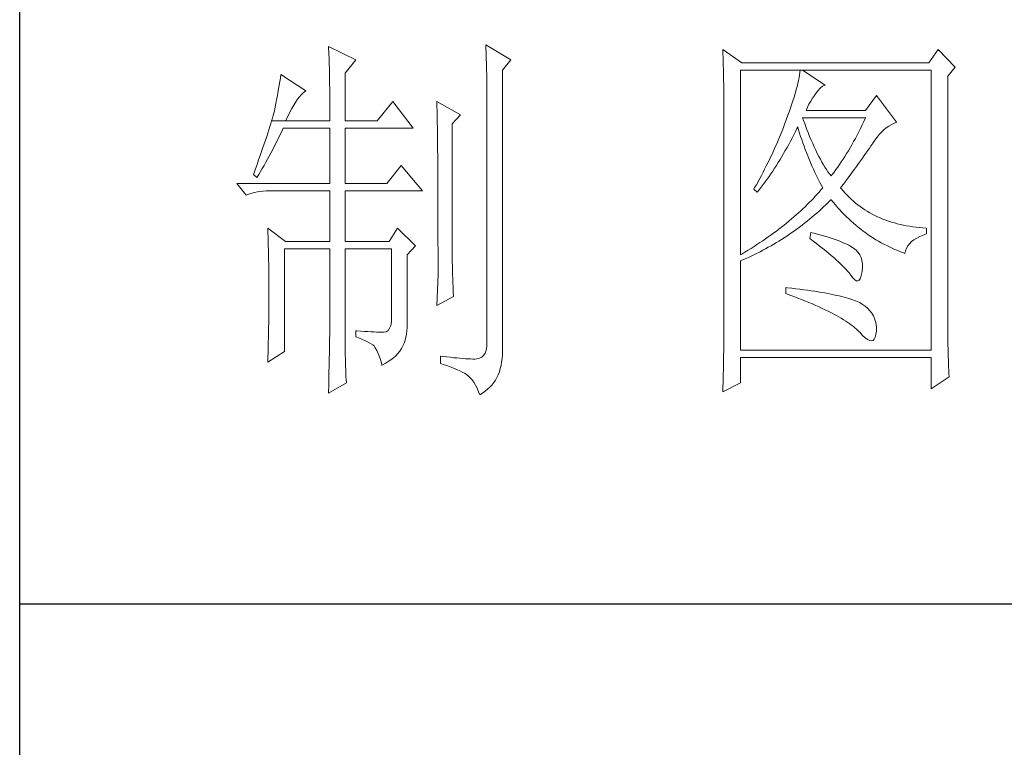
# Model space of a CAD drawing. Units: millimetres. Extents: x 11893 to 15993, y 25392 to 35193.
# Drawn here: x 15613 to 15741, y 26318 to 26413 of the extents above; entities that cross this region are included whole.
import ezdxf

# ---------------------------------------------------------------- set-up
doc = ezdxf.new("R2010")
doc.units = ezdxf.units.MM
doc.layers.add('轮廓线', color=7, linetype='Continuous', lineweight=25)

# ---------------------------------------------------------------- blocks, each defined once
blk = doc.blocks.new('文字')
at = {"layer": '轮廓线', "color": 7, "lineweight": 0}
for p, q in [((3760.36, 1017.5), (3760.37, 1017.16)), ((3763.93, 1015.75), (3760.36, 1017.5)), ((3760.37, 1017.16), (3760.4, 1016.8)), ((3760.4, 1016.8), (3760.41, 1016.41)), ((3780.88, 1017.7), (3780.9, 1017.23)), ((3784.14, 1015.75), (3780.88, 1017.7)), ((3780.9, 1017.23), (3780.92, 1016.75)), ((3780.92, 1016.75), (3780.96, 1015.81)), ((3811.82, 1017.11), (3811.84, 1016.58)), ((3814.31, 1015.36), (3811.82, 1017.11)), ((3839.96, 1017.11), (3838.71, 1015.36)), ((3842.14, 1014.78), (3839.96, 1017.11)), ((3760.41, 1016.41), (3760.43, 1016)), ((3760.43, 1016), (3760.45, 1015.58)), ((3760.45, 1015.58), (3760.46, 1015.13)), ((3762.53, 1014), (3763.93, 1015.75)), ((3780.96, 1015.81), (3780.98, 1015.33)), ((3783.05, 1014.39), (3784.14, 1015.75)), ((3811.84, 1016.58), (3811.86, 1016.06)), ((3811.86, 1016.06), (3811.87, 1015.54)), ((3811.87, 1015.54), (3811.89, 1015.03)), ((3760.46, 1015.13), (3760.47, 1014.66)), ((3760.47, 1014.66), (3760.48, 1014.16)), ((3760.48, 1014.16), (3760.49, 1013.65)), ((3780.98, 1015.33), (3780.99, 1014.85)), ((3780.99, 1014.85), (3781, 1014.36)), ((3781, 1014.36), (3781.01, 1013.88)), ((3783.05, 978.03), (3783.05, 1014.39)), ((3811.89, 1015.03), (3811.9, 1014.52)), ((3811.9, 1014.52), (3811.92, 1014.03)), ((3814.15, 990.28), (3814.15, 1014.39)), ((3814.15, 1014.39), (3839.02, 1014.39)), ((3838.71, 1015.36), (3814.31, 1015.36)), ((3821.89, 1014.09), (3821.85, 1013.76)), ((3821.92, 1014.39), (3821.89, 1014.09)), ((3825.19, 1012.44), (3822.23, 1014.39)), ((3839.02, 1014.39), (3839.02, 977.84)), ((3841.2, 1013.61), (3842.14, 1014.78)), ((3754, 1012.89), (3753.92, 1012.43)), ((3754.07, 1013.35), (3754, 1012.89)), ((3754.14, 1013.81), (3754.07, 1013.35)), ((3757.4, 1011.67), (3754.14, 1013.81)), ((3760.49, 1013.65), (3760.5, 1013.11)), ((3760.5, 1013.11), (3760.5, 1012.55)), ((3762.53, 1007.78), (3762.53, 1014)), ((3781.01, 1013.88), (3781.02, 1013.39)), ((3781.02, 1013.39), (3781.03, 1012.9)), ((3781.03, 1012.9), (3781.03, 1012.4)), ((3811.92, 1014.03), (3811.93, 1013.54)), ((3811.93, 1013.54), (3811.94, 1013.05)), ((3811.94, 1013.05), (3811.95, 1012.58)), ((3821.72, 1013.05), (3821.64, 1012.66)), ((3821.79, 1013.41), (3821.72, 1013.05)), ((3821.85, 1013.76), (3821.79, 1013.41)), ((3841.2, 981.07), (3841.2, 1013.61)), ((3753.84, 1011.97), (3753.76, 1011.49)), ((3753.92, 1012.43), (3753.84, 1011.97)), ((3757.02, 1011.39), (3757.23, 1011.56)), ((3757.23, 1011.56), (3757.4, 1011.67)), ((3760.5, 1012.55), (3760.51, 1011.98)), ((3760.51, 1011.98), (3760.51, 1011.38)), ((3781.03, 1012.4), (3781.03, 978.81)), ((3811.95, 1012.58), (3811.95, 1012.11)), ((3811.95, 1012.11), (3811.96, 1011.64)), ((3811.96, 1011.64), (3811.97, 1011.18)), ((3821.42, 1011.81), (3821.29, 1011.35)), ((3821.53, 1012.24), (3821.42, 1011.81)), ((3821.64, 1012.66), (3821.53, 1012.24)), ((3823.94, 1011.28), (3824.24, 1011.7)), ((3824.24, 1011.7), (3824.54, 1012.03)), ((3824.54, 1012.03), (3824.84, 1012.28)), ((3824.84, 1012.28), (3825.14, 1012.43)), ((3825.14, 1012.43), (3825.19, 1012.44)), ((3753.59, 1010.54), (3753.5, 1010.05)), ((3753.68, 1011.02), (3753.59, 1010.54)), ((3753.76, 1011.49), (3753.68, 1011.02)), ((3755.84, 1009.84), (3756.09, 1010.25)), ((3756.09, 1010.25), (3756.33, 1010.6)), ((3756.33, 1010.6), (3756.57, 1010.91)), ((3756.57, 1010.91), (3756.8, 1011.17)), ((3756.8, 1011.17), (3757.02, 1011.39)), ((3760.51, 1011.38), (3760.51, 1007.78)), ((3768.75, 1010.31), (3766.73, 1007.78)), ((3771.39, 1006.81), (3768.75, 1010.31)), ((3774.5, 1010.31), (3774.51, 1010.06)), ((3777.61, 1008.56), (3774.5, 1010.31)), ((3811.97, 1011.18), (3811.97, 1010.73)), ((3811.97, 1010.73), (3811.97, 1010.29)), ((3811.97, 1010.29), (3811.97, 979.87)), ((3820.98, 1010.38), (3820.81, 1009.86)), ((3821.14, 1010.88), (3820.98, 1010.38)), ((3821.29, 1011.35), (3821.14, 1010.88)), ((3823.08, 1009.96), (3823.3, 1010.35)), ((3823.3, 1010.35), (3823.54, 1010.73)), ((3823.54, 1010.73), (3823.8, 1011.09)), ((3823.8, 1011.09), (3823.94, 1011.28)), ((3831.87, 1011.08), (3830.47, 1009.14)), ((3834.52, 1007.58), (3831.87, 1011.08)), ((3753.29, 1009.06), (3753.21, 1008.77)), ((3753.36, 1009.33), (3753.29, 1009.06)), ((3753.41, 1009.57), (3753.36, 1009.33)), ((3753.5, 1010.05), (3753.41, 1009.57)), ((3755.32, 1008.9), (3755.58, 1009.4)), ((3755.58, 1009.4), (3755.84, 1009.84)), ((3774.51, 1010.06), (3774.52, 1009.8)), ((3774.52, 1009.8), (3774.52, 1009.53)), ((3774.52, 1009.53), (3774.53, 1009.26)), ((3774.53, 1009.26), (3774.54, 1008.97)), ((3774.54, 1008.97), (3774.54, 1008.67)), ((3820.62, 1009.31), (3820.42, 1008.75)), ((3820.81, 1009.86), (3820.62, 1009.31)), ((3822.7, 1009.14), (3822.88, 1009.56)), ((3830.47, 1009.14), (3822.7, 1009.14)), ((3822.88, 1009.56), (3823.08, 1009.96)), ((3752.93, 1007.77), (3752.82, 1007.41)), ((3753.03, 1008.13), (3752.93, 1007.77)), ((3752.93, 1007.77), (3754.76, 1007.78)), ((3753.13, 1008.46), (3753.03, 1008.13)), ((3753.21, 1008.77), (3753.13, 1008.46)), ((3754.76, 1007.78), (3755.04, 1008.36)), ((3754.76, 1007.78), (3760.51, 1007.78)), ((3755.04, 1008.36), (3755.32, 1008.9)), ((3762.53, 1007.78), (3766.73, 1007.78)), ((3774.54, 1008.67), (3774.54, 1008.36)), ((3774.54, 1008.36), (3774.55, 1008.04)), ((3774.55, 1008.04), (3774.56, 1007.71)), ((3774.56, 1007.71), (3774.56, 1007.37)), ((3776.52, 1007.39), (3777.61, 1008.56)), ((3820.06, 1007.78), (3819.89, 1007.35)), ((3820.2, 1008.16), (3820.06, 1007.78)), ((3820.42, 1008.75), (3820.2, 1008.16)), ((3822.36, 1007.82), (3822.23, 1008.17)), ((3822.23, 1008.17), (3830.47, 1008.17)), ((3822.56, 1007.28), (3822.36, 1007.82)), ((3830.25, 1007.7), (3830.03, 1007.24)), ((3830.47, 1008.17), (3830.25, 1007.7)), ((3752.57, 1006.61), (3752.43, 1006.18)), ((3752.7, 1007.02), (3752.57, 1006.61)), ((3752.82, 1007.41), (3752.7, 1007.02)), ((3754.06, 1005.99), (3754.26, 1006.4)), ((3754.26, 1006.4), (3754.45, 1006.81)), ((3754.45, 1006.81), (3760.51, 1006.81)), ((3760.51, 1006.81), (3760.51, 999.61)), ((3762.53, 999.61), (3762.53, 1006.81)), ((3762.53, 1006.81), (3771.39, 1006.81)), ((3774.56, 1007.37), (3774.57, 1007.02)), ((3774.57, 1007.02), (3774.57, 1006.66)), ((3774.57, 1006.66), (3774.58, 1006.29)), ((3776.52, 989.23), (3776.52, 1007.39)), ((3819.57, 1006.49), (3819.22, 1005.63)), ((3819.73, 1006.92), (3819.57, 1006.49)), ((3819.89, 1007.35), (3819.73, 1006.92)), ((3821.3, 1006.37), (3821.51, 1006.79)), ((3821.51, 1006.79), (3821.61, 1007)), ((3821.61, 1007), (3821.73, 1006.58)), ((3821.73, 1006.58), (3821.86, 1006.17)), ((3822.76, 1006.75), (3822.56, 1007.28)), ((3822.96, 1006.24), (3822.76, 1006.75)), ((3829.81, 1006.78), (3829.58, 1006.34)), ((3830.03, 1007.24), (3829.81, 1006.78)), ((3832.56, 1006.31), (3832.86, 1006.59)), ((3832.86, 1006.59), (3833.17, 1006.85)), ((3833.17, 1006.85), (3833.49, 1007.08)), ((3833.49, 1007.08), (3833.81, 1007.27)), ((3833.81, 1007.27), (3834.13, 1007.43)), ((3834.13, 1007.43), (3834.47, 1007.57)), ((3834.47, 1007.57), (3834.52, 1007.58)), ((3752.13, 1005.27), (3751.97, 1004.79)), ((3752.29, 1005.74), (3752.13, 1005.27)), ((3752.43, 1006.18), (3752.29, 1005.74)), ((3753.45, 1004.77), (3753.86, 1005.58)), ((3753.86, 1005.58), (3754.06, 1005.99)), ((3774.58, 1006.29), (3774.58, 1005.91)), ((3774.58, 1005.91), (3774.59, 1005.52)), ((3774.59, 1005.52), (3774.59, 1005.11)), ((3774.59, 1005.11), (3774.59, 1004.7)), ((3819.22, 1005.63), (3818.86, 1004.79)), ((3820.44, 1004.7), (3820.66, 1005.11)), ((3820.66, 1005.11), (3820.87, 1005.52)), ((3820.87, 1005.52), (3821.09, 1005.94)), ((3821.09, 1005.94), (3821.3, 1006.37)), ((3821.86, 1006.17), (3821.99, 1005.75)), ((3821.99, 1005.75), (3822.13, 1005.32)), ((3822.13, 1005.32), (3822.28, 1004.9)), ((3823.16, 1005.75), (3822.96, 1006.24)), ((3823.36, 1005.27), (3823.16, 1005.75)), ((3823.56, 1004.8), (3823.36, 1005.27)), ((3829.13, 1005.48), (3828.9, 1005.07)), ((3829.36, 1005.91), (3829.13, 1005.48)), ((3829.58, 1006.34), (3829.36, 1005.91)), ((3831.41, 1004.86), (3831.68, 1005.27)), ((3831.68, 1005.27), (3831.97, 1005.65)), ((3831.97, 1005.65), (3832.26, 1005.99)), ((3832.26, 1005.99), (3832.56, 1006.31)), ((3751.8, 1004.29), (3751.62, 1003.77)), ((3751.97, 1004.79), (3751.8, 1004.29)), ((3752.6, 1003.15), (3753.03, 1003.96)), ((3753.03, 1003.96), (3753.45, 1004.77)), ((3774.59, 1004.7), (3774.6, 1004.28)), ((3774.6, 1004.28), (3774.6, 1003.85)), ((3774.6, 1003.85), (3774.61, 1003.4)), ((3818.49, 1003.95), (3818.3, 1003.53)), ((3818.68, 1004.37), (3818.49, 1003.95)), ((3818.86, 1004.79), (3818.68, 1004.37)), ((3819.76, 1003.5), (3819.99, 1003.89)), ((3819.99, 1003.89), (3820.21, 1004.3)), ((3820.21, 1004.3), (3820.44, 1004.7)), ((3822.28, 1004.9), (3822.43, 1004.48)), ((3822.43, 1004.48), (3822.58, 1004.05)), ((3822.58, 1004.05), (3822.75, 1003.63)), ((3823.76, 1004.36), (3823.56, 1004.8)), ((3823.96, 1003.93), (3823.76, 1004.36)), ((3824.16, 1003.52), (3823.96, 1003.93)), ((3828.22, 1003.87), (3827.99, 1003.49)), ((3828.45, 1004.26), (3828.22, 1003.87)), ((3828.68, 1004.66), (3828.45, 1004.26)), ((3828.9, 1005.07), (3828.68, 1004.66)), ((3830.52, 1003.57), (3830.74, 1003.89)), ((3830.74, 1003.89), (3830.96, 1004.2)), ((3830.96, 1004.2), (3831.16, 1004.5)), ((3831.16, 1004.5), (3831.36, 1004.79)), ((3831.36, 1004.79), (3831.41, 1004.86)), ((3751.23, 1002.67), (3751.03, 1002.09)), ((3751.43, 1003.23), (3751.23, 1002.67)), ((3751.62, 1003.77), (3751.43, 1003.23)), ((3752.16, 1002.36), (3752.6, 1003.15)), ((3774.61, 1003.4), (3774.61, 1002.95)), ((3774.61, 1002.95), (3774.61, 1002.49)), ((3817.91, 1002.7), (3817.71, 1002.29)), ((3818.11, 1003.11), (3817.91, 1002.7)), ((3818.3, 1003.53), (3818.11, 1003.11)), ((3819.07, 1002.34), (3819.3, 1002.72)), ((3819.3, 1002.72), (3819.53, 1003.11)), ((3819.53, 1003.11), (3819.76, 1003.5)), ((3822.75, 1003.63), (3822.92, 1003.2)), ((3822.92, 1003.2), (3823.09, 1002.77)), ((3823.09, 1002.77), (3823.28, 1002.34)), ((3824.36, 1003.13), (3824.16, 1003.52)), ((3824.56, 1002.75), (3824.36, 1003.13)), ((3824.76, 1002.39), (3824.56, 1002.75)), ((3827.53, 1002.76), (3827.29, 1002.41)), ((3827.76, 1003.12), (3827.53, 1002.76)), ((3827.99, 1003.49), (3827.76, 1003.12)), ((3829.55, 1002.19), (3829.8, 1002.55)), ((3829.8, 1002.55), (3830.05, 1002.9)), ((3830.05, 1002.9), (3830.29, 1003.24)), ((3830.29, 1003.24), (3830.52, 1003.57)), ((3750.81, 1001.49), (3750.59, 1000.87)), ((3751.03, 1002.09), (3750.81, 1001.49)), ((3751.49, 1001.17), (3751.71, 1001.57)), ((3751.71, 1001.57), (3751.94, 1001.96)), ((3751.94, 1001.96), (3752.16, 1002.36)), ((3769.84, 1001.95), (3767.97, 999.61)), ((3772.64, 998.64), (3769.84, 1001.95)), ((3774.61, 1002.49), (3774.62, 1002.01)), ((3774.62, 1002.01), (3774.62, 1001.53)), ((3774.62, 1001.53), (3774.62, 1001.03)), ((3817.29, 1001.46), (3817.08, 1001.06)), ((3817.5, 1001.88), (3817.29, 1001.46)), ((3817.71, 1002.29), (3817.5, 1001.88)), ((3818.35, 1001.22), (3818.59, 1001.59)), ((3818.59, 1001.59), (3818.83, 1001.96)), ((3818.83, 1001.96), (3819.07, 1002.34)), ((3823.28, 1002.34), (3823.46, 1001.91)), ((3823.46, 1001.91), (3823.66, 1001.48)), ((3823.66, 1001.48), (3823.86, 1001.05)), ((3824.96, 1002.05), (3824.76, 1002.39)), ((3825.16, 1001.72), (3824.96, 1002.05)), ((3825.36, 1001.41), (3825.16, 1001.72)), ((3825.56, 1001.12), (3825.36, 1001.41)), ((3826.59, 1001.4), (3826.36, 1001.09)), ((3826.83, 1001.73), (3826.59, 1001.4)), ((3827.06, 1002.07), (3826.83, 1001.73)), ((3827.29, 1002.41), (3827.06, 1002.07)), ((3828.73, 1001.08), (3829.01, 1001.46)), ((3829.01, 1001.46), (3829.29, 1001.83)), ((3829.29, 1001.83), (3829.55, 1002.19)), ((3750.59, 1000.87), (3750.56, 1000.78)), ((3750.56, 1000.78), (3751.02, 1000.39)), ((3751.02, 1000.39), (3751.26, 1000.78)), ((3751.26, 1000.78), (3751.49, 1001.17)), ((3774.62, 1001.03), (3774.63, 1000.52)), ((3774.63, 1000.52), (3774.63, 1000.01)), ((3774.63, 1000.01), (3774.63, 999.48)), ((3816.65, 1000.25), (3816.21, 999.44)), ((3816.87, 1000.65), (3816.65, 1000.25)), ((3817.08, 1001.06), (3816.87, 1000.65)), ((3817.36, 999.8), (3817.61, 1000.15)), ((3817.61, 1000.15), (3817.86, 1000.5)), ((3817.86, 1000.5), (3818.1, 1000.86)), ((3818.1, 1000.86), (3818.35, 1001.22)), ((3823.86, 1001.05), (3824.07, 1000.61)), ((3824.07, 1000.61), (3824.28, 1000.18)), ((3824.28, 1000.18), (3824.51, 999.74)), ((3825.76, 1000.84), (3825.56, 1001.12)), ((3825.96, 1000.59), (3825.76, 1000.84)), ((3826.12, 1000.78), (3825.96, 1000.59)), ((3826.36, 1001.09), (3826.12, 1000.78)), ((3827.84, 999.87), (3828.15, 1000.28)), ((3828.15, 1000.28), (3828.44, 1000.68)), ((3828.44, 1000.68), (3828.73, 1001.08)), ((3748.38, 999.61), (3749.63, 998.06)), ((3748.38, 999.61), (3760.51, 999.61)), ((3762.53, 999.61), (3767.97, 999.61)), ((3774.63, 999.48), (3774.64, 998.95)), ((3774.64, 998.95), (3774.64, 998.4)), ((3815.98, 999.05), (3815.86, 998.84)), ((3815.86, 998.84), (3816.33, 998.45)), ((3816.21, 999.44), (3815.98, 999.05)), ((3816.33, 998.45), (3816.59, 998.78)), ((3816.59, 998.78), (3816.85, 999.11)), ((3816.85, 999.11), (3817.1, 999.45)), ((3817.1, 999.45), (3817.36, 999.8)), ((3824.64, 998.75), (3824.4, 998.47)), ((3824.51, 999.74), (3824.73, 999.31)), ((3824.88, 999.03), (3824.64, 998.75)), ((3824.73, 999.31), (3824.88, 999.03)), ((3827.21, 999.03), (3827.53, 999.46)), ((3827.31, 998.91), (3827.21, 999.03)), ((3827.55, 998.62), (3827.31, 998.91)), ((3827.53, 999.46), (3827.84, 999.87)), ((3749.63, 998.06), (3749.97, 998.19)), ((3749.97, 998.19), (3750.33, 998.31)), ((3750.33, 998.31), (3750.69, 998.41)), ((3750.69, 998.41), (3751.07, 998.49)), ((3751.07, 998.49), (3751.45, 998.55)), ((3751.45, 998.55), (3751.84, 998.6)), ((3751.84, 998.6), (3752.24, 998.63)), ((3752.24, 998.63), (3752.65, 998.64)), ((3752.65, 998.64), (3760.51, 998.64)), ((3760.51, 998.64), (3760.51, 992.03)), ((3762.53, 992.03), (3762.53, 998.64)), ((3762.53, 998.64), (3772.64, 998.64)), ((3774.64, 998.4), (3774.64, 997.84)), ((3774.64, 997.84), (3774.64, 997.27)), ((3823.65, 997.65), (3823.39, 997.37)), ((3823.9, 997.92), (3823.65, 997.65)), ((3824.15, 998.2), (3823.9, 997.92)), ((3824.4, 998.47), (3824.15, 998.2)), ((3825.63, 997.15), (3825.94, 997.45)), ((3825.94, 997.45), (3825.96, 997.47)), ((3825.96, 997.47), (3826.24, 997.14)), ((3827.8, 998.33), (3827.55, 998.62)), ((3828.07, 998.06), (3827.8, 998.33)), ((3828.33, 997.79), (3828.07, 998.06)), ((3828.6, 997.53), (3828.33, 997.79)), ((3828.88, 997.28), (3828.6, 997.53)), ((3774.64, 997.27), (3774.65, 996.69)), ((3774.65, 996.69), (3774.65, 996.11)), ((3774.65, 996.11), (3774.65, 995.51)), ((3822.28, 996.29), (3822, 996.02)), ((3822.57, 996.56), (3822.28, 996.29)), ((3822.85, 996.83), (3822.57, 996.56)), ((3823.12, 997.1), (3822.85, 996.83)), ((3823.39, 997.37), (3823.12, 997.1)), ((3824.4, 996), (3824.71, 996.28)), ((3824.71, 996.28), (3825.02, 996.57)), ((3825.02, 996.57), (3825.33, 996.86)), ((3825.33, 996.86), (3825.63, 997.15)), ((3826.24, 997.14), (3826.52, 996.8)), ((3826.52, 996.8), (3826.8, 996.48)), ((3826.8, 996.48), (3827.09, 996.16)), ((3827.09, 996.16), (3827.38, 995.85)), ((3829.17, 997.04), (3828.88, 997.28)), ((3829.45, 996.81), (3829.17, 997.04)), ((3829.75, 996.58), (3829.45, 996.81)), ((3830.06, 996.37), (3829.75, 996.58)), ((3830.37, 996.16), (3830.06, 996.37)), ((3830.69, 995.96), (3830.37, 996.16)), ((3774.65, 995.51), (3774.65, 994.9)), ((3774.65, 994.9), (3774.65, 994.28)), ((3820.79, 994.96), (3820.48, 994.7)), ((3821.1, 995.22), (3820.79, 994.96)), ((3821.41, 995.49), (3821.1, 995.22)), ((3821.7, 995.75), (3821.41, 995.49)), ((3822, 996.02), (3821.7, 995.75)), ((3822.82, 994.66), (3823.14, 994.92)), ((3823.14, 994.92), (3823.46, 995.18)), ((3823.46, 995.18), (3823.77, 995.45)), ((3823.77, 995.45), (3824.09, 995.73)), ((3824.09, 995.73), (3824.4, 996)), ((3827.38, 995.85), (3827.67, 995.55)), ((3827.67, 995.55), (3827.97, 995.25)), ((3827.97, 995.25), (3828.27, 994.96)), ((3828.27, 994.96), (3828.58, 994.68)), ((3831.01, 995.77), (3830.69, 995.96)), ((3831.34, 995.59), (3831.01, 995.77)), ((3831.68, 995.42), (3831.34, 995.59)), ((3832.02, 995.25), (3831.68, 995.42)), ((3832.37, 995.1), (3832.02, 995.25)), ((3832.73, 994.95), (3832.37, 995.1)), ((3833.09, 994.81), (3832.73, 994.95)), ((3833.46, 994.68), (3833.09, 994.81)), ((3752.43, 993.78), (3752.44, 993.32)), ((3754.76, 992.03), (3752.43, 993.78)), ((3769.37, 993.78), (3768.28, 992.03)), ((3771.7, 991.45), (3769.37, 993.78)), ((3774.65, 994.28), (3774.65, 993.65)), ((3774.65, 993.65), (3774.65, 993.01)), ((3819.16, 993.65), (3818.83, 993.39)), ((3819.5, 993.91), (3819.16, 993.65)), ((3819.83, 994.17), (3819.5, 993.91)), ((3820.16, 994.43), (3819.83, 994.17)), ((3820.48, 994.7), (3820.16, 994.43)), ((3821.19, 993.43), (3821.52, 993.66)), ((3821.52, 993.66), (3821.85, 993.91)), ((3821.85, 993.91), (3822.17, 994.16)), ((3822.17, 994.16), (3822.5, 994.41)), ((3822.5, 994.41), (3822.82, 994.66)), ((3828.58, 994.68), (3828.88, 994.4)), ((3828.88, 994.4), (3829.2, 994.14)), ((3829.2, 994.14), (3829.51, 993.88)), ((3829.51, 993.88), (3829.83, 993.62)), ((3829.83, 993.62), (3830.15, 993.38)), ((3833.84, 994.56), (3833.46, 994.68)), ((3834.22, 994.44), (3833.84, 994.56)), ((3834.61, 994.34), (3834.22, 994.44)), ((3835, 994.24), (3834.61, 994.34)), ((3835.4, 994.16), (3835, 994.24)), ((3835.82, 994.08), (3835.4, 994.16)), ((3836.23, 994.01), (3835.82, 994.08)), ((3836.65, 993.94), (3836.23, 994.01)), ((3837.08, 993.89), (3836.65, 993.94)), ((3837.52, 993.85), (3837.08, 993.89)), ((3837.95, 993.81), (3837.52, 993.85)), ((3838.4, 993.78), (3837.95, 993.81)), ((3838.4, 993), (3838.4, 993.78)), ((3752.44, 993.32), (3752.47, 992.38)), ((3752.47, 992.38), (3752.49, 991.92)), ((3774.65, 993.01), (3774.65, 991.7)), ((3817.41, 992.37), (3817.04, 992.12)), ((3817.77, 992.63), (3817.41, 992.37)), ((3818.13, 992.88), (3817.77, 992.63)), ((3818.48, 993.14), (3818.13, 992.88)), ((3818.83, 993.39), (3818.48, 993.14)), ((3819.16, 992.08), (3819.5, 992.29)), ((3819.5, 992.29), (3819.84, 992.51)), ((3819.84, 992.51), (3820.18, 992.73)), ((3820.18, 992.73), (3820.52, 992.96)), ((3820.52, 992.96), (3820.85, 993.19)), ((3820.85, 993.19), (3821.19, 993.43)), ((3823.32, 993.2), (3823.17, 992.42)), ((3823.17, 992.42), (3823.62, 992.08)), ((3823.7, 993.1), (3823.32, 993.2)), ((3824.2, 992.97), (3823.7, 993.1)), ((3824.68, 992.84), (3824.2, 992.97)), ((3825.14, 992.7), (3824.68, 992.84)), ((3825.57, 992.57), (3825.14, 992.7)), ((3825.99, 992.44), (3825.57, 992.57)), ((3826.38, 992.31), (3825.99, 992.44)), ((3826.76, 992.18), (3826.38, 992.31)), ((3830.15, 993.38), (3830.48, 993.14)), ((3830.48, 993.14), (3830.81, 992.9)), ((3830.81, 992.9), (3831.14, 992.68)), ((3831.14, 992.68), (3831.48, 992.46)), ((3831.48, 992.46), (3831.82, 992.25)), ((3831.82, 992.25), (3832.16, 992.05)), ((3836.48, 992), (3836.78, 992.24)), ((3836.78, 992.24), (3837.14, 992.47)), ((3837.14, 992.47), (3837.54, 992.67)), ((3837.54, 992.67), (3837.98, 992.86)), ((3837.98, 992.86), (3838.4, 993)), ((3752.49, 991.92), (3752.5, 991.44)), ((3752.5, 991.44), (3752.51, 990.97)), ((3752.51, 990.97), (3752.52, 990.49)), ((3754.6, 977.64), (3754.6, 991.06)), ((3754.6, 991.06), (3760.51, 991.06)), ((3754.76, 992.03), (3760.51, 992.03)), ((3760.51, 991.06), (3760.51, 980.05)), ((3762.53, 992.03), (3768.28, 992.03)), ((3762.53, 978.82), (3762.53, 991.06)), ((3762.53, 991.06), (3768.59, 991.06)), ((3768.59, 991.06), (3768.59, 982.12)), ((3770.61, 990.28), (3771.7, 991.45)), ((3774.65, 991.7), (3774.66, 991.03)), ((3774.66, 991.03), (3774.66, 987.75)), ((3815.52, 991.12), (3815.12, 990.87)), ((3815.91, 991.37), (3815.52, 991.12)), ((3816.29, 991.62), (3815.91, 991.37)), ((3816.67, 991.87), (3816.29, 991.62)), ((3817.04, 992.12), (3816.67, 991.87)), ((3817.06, 990.88), (3817.42, 991.06)), ((3817.42, 991.06), (3817.77, 991.26)), ((3817.77, 991.26), (3818.12, 991.46)), ((3818.12, 991.46), (3818.47, 991.66)), ((3818.47, 991.66), (3818.82, 991.87)), ((3818.82, 991.87), (3819.16, 992.08)), ((3823.62, 992.08), (3824.06, 991.74)), ((3824.06, 991.74), (3824.47, 991.41)), ((3824.47, 991.41), (3824.88, 991.1)), ((3824.88, 991.1), (3825.26, 990.79)), ((3827.11, 992.05), (3826.76, 992.18)), ((3827.44, 991.91), (3827.11, 992.05)), ((3827.75, 991.78), (3827.44, 991.91)), ((3828.03, 991.65), (3827.75, 991.78)), ((3828.3, 991.52), (3828.03, 991.65)), ((3828.54, 991.38), (3828.3, 991.52)), ((3828.76, 991.25), (3828.54, 991.38)), ((3828.91, 991.16), (3828.76, 991.25)), ((3829.23, 990.9), (3828.91, 991.16)), ((3832.16, 992.05), (3832.51, 991.85)), ((3832.51, 991.85), (3832.86, 991.66)), ((3832.86, 991.66), (3833.22, 991.48)), ((3833.22, 991.48), (3833.57, 991.31)), ((3833.57, 991.31), (3833.93, 991.14)), ((3833.93, 991.14), (3834.3, 990.98)), ((3834.3, 990.98), (3834.67, 990.83)), ((3835.69, 990.82), (3835.82, 991.15)), ((3835.82, 991.15), (3835.99, 991.45)), ((3835.99, 991.45), (3836.21, 991.73)), ((3836.21, 991.73), (3836.48, 992)), ((3752.52, 990.49), (3752.53, 990.01)), ((3752.53, 990.01), (3752.54, 989.53)), ((3770.61, 980.79), (3770.61, 990.28)), ((3814.32, 990.38), (3814.15, 990.28)), ((3814.72, 990.63), (3814.32, 990.38)), ((3814.52, 989.66), (3814.89, 989.82)), ((3815.12, 990.87), (3814.72, 990.63)), ((3814.89, 989.82), (3815.26, 989.98)), ((3815.26, 989.98), (3815.98, 990.33)), ((3815.98, 990.33), (3816.71, 990.69)), ((3816.71, 990.69), (3817.06, 990.88)), ((3825.26, 990.79), (3825.63, 990.49)), ((3825.63, 990.49), (3825.97, 990.19)), ((3825.97, 990.19), (3826.3, 989.91)), ((3826.3, 989.91), (3826.61, 989.63)), ((3829.5, 990.6), (3829.23, 990.9)), ((3829.72, 990.28), (3829.5, 990.6)), ((3829.88, 989.92), (3829.72, 990.28)), ((3829.99, 989.52), (3829.88, 989.92)), ((3834.67, 990.83), (3835.04, 990.68)), ((3835.04, 990.68), (3835.42, 990.54)), ((3835.42, 990.54), (3835.61, 990.47)), ((3835.61, 990.47), (3835.69, 990.82)), ((3752.54, 989.53), (3752.55, 989.04)), ((3752.55, 989.04), (3752.56, 988.56)), ((3752.56, 988.56), (3752.56, 988.07)), ((3776.53, 988.9), (3776.52, 989.23)), ((3776.53, 988.54), (3776.53, 988.9)), ((3776.54, 988.13), (3776.53, 988.54)), ((3814.15, 989.5), (3814.52, 989.66)), ((3814.15, 977.84), (3814.15, 989.5)), ((3826.61, 989.63), (3826.91, 989.36)), ((3826.91, 989.36), (3827.19, 989.1)), ((3827.19, 989.1), (3827.45, 988.85)), ((3827.45, 988.85), (3827.69, 988.61)), ((3827.69, 988.61), (3827.91, 988.37)), ((3830.05, 989.09), (3829.99, 989.52)), ((3830.01, 988.14), (3830.05, 988.63)), ((3830.05, 988.63), (3830.05, 989.09)), ((3752.56, 988.07), (3752.57, 987.58)), ((3752.57, 987.58), (3752.58, 986.58)), ((3774.66, 987.75), (3774.5, 983.67)), ((3776.56, 987.69), (3776.54, 988.13)), ((3776.57, 987.2), (3776.56, 987.69)), ((3776.6, 986.67), (3776.57, 987.2)), ((3827.91, 988.37), (3828.12, 988.14)), ((3828.12, 988.14), (3828.31, 987.92)), ((3828.31, 987.92), (3828.45, 987.75)), ((3828.45, 987.75), (3828.75, 987.34)), ((3828.75, 987.34), (3829.01, 987.05)), ((3829.64, 986.99), (3829.79, 987.23)), ((3829.79, 987.23), (3829.91, 987.6)), ((3829.91, 987.6), (3830, 988.1)), ((3830, 988.1), (3830.01, 988.14)), ((3752.58, 986.58), (3752.58, 986.08)), ((3752.58, 986.08), (3752.58, 984.26)), ((3776.62, 986.1), (3776.6, 986.67)), ((3776.65, 985.49), (3776.62, 986.1)), ((3820.06, 986), (3820.06, 985.22)), ((3820.27, 985.98), (3820.06, 986)), ((3820.82, 985.92), (3820.27, 985.98)), ((3821.36, 985.85), (3820.82, 985.92)), ((3821.88, 985.79), (3821.36, 985.85)), ((3829.01, 987.05), (3829.25, 986.9)), ((3829.25, 986.9), (3829.46, 986.88)), ((3829.46, 986.88), (3829.64, 986.99)), ((3774.5, 983.67), (3776.68, 984.83)), ((3776.68, 984.83), (3776.65, 985.49)), ((3820.06, 985.22), (3820.59, 985.03)), ((3820.59, 985.03), (3821.12, 984.83)), ((3821.12, 984.83), (3821.63, 984.63)), ((3821.63, 984.63), (3822.12, 984.44)), ((3822.39, 985.72), (3821.88, 985.79)), ((3822.88, 985.66), (3822.39, 985.72)), ((3823.36, 985.59), (3822.88, 985.66)), ((3823.82, 985.52), (3823.36, 985.59)), ((3824.27, 985.45), (3823.82, 985.52)), ((3824.71, 985.37), (3824.27, 985.45)), ((3825.13, 985.3), (3824.71, 985.37)), ((3825.53, 985.23), (3825.13, 985.3)), ((3825.93, 985.15), (3825.53, 985.23)), ((3826.3, 985.07), (3825.93, 985.15)), ((3826.66, 984.99), (3826.3, 985.07)), ((3827.01, 984.92), (3826.66, 984.99)), ((3827.35, 984.84), (3827.01, 984.92)), ((3827.66, 984.76), (3827.35, 984.84)), ((3827.97, 984.67), (3827.66, 984.76)), ((3828.26, 984.59), (3827.97, 984.67)), ((3828.54, 984.5), (3828.26, 984.59)), ((3752.58, 984.26), (3752.57, 983.29)), ((3752.57, 983.29), (3752.57, 982.81)), ((3822.12, 984.44), (3822.61, 984.24)), ((3822.61, 984.24), (3823.08, 984.05)), ((3823.08, 984.05), (3823.53, 983.86)), ((3823.53, 983.86), (3823.97, 983.67)), ((3823.97, 983.67), (3824.39, 983.48)), ((3824.39, 983.48), (3824.8, 983.29)), ((3824.8, 983.29), (3825.2, 983.1)), ((3828.8, 984.42), (3828.54, 984.5)), ((3829.04, 984.33), (3828.8, 984.42)), ((3829.28, 984.24), (3829.04, 984.33)), ((3829.49, 984.15), (3829.28, 984.24)), ((3829.7, 984.06), (3829.49, 984.15)), ((3830.04, 983.84), (3829.7, 984.06)), ((3830.41, 983.57), (3830.04, 983.84)), ((3830.75, 983.28), (3830.41, 983.57)), ((3831.04, 982.97), (3830.75, 983.28)), ((3752.56, 982.33), (3752.55, 981.36)), ((3752.57, 982.81), (3752.56, 982.33)), ((3768.59, 982.12), (3768.57, 981.54)), ((3825.2, 983.1), (3825.58, 982.91)), ((3825.58, 982.91), (3825.95, 982.73)), ((3825.95, 982.73), (3826.31, 982.54)), ((3826.31, 982.54), (3826.65, 982.36)), ((3826.65, 982.36), (3826.98, 982.17)), ((3826.98, 982.17), (3827.29, 981.99)), ((3827.29, 981.99), (3827.59, 981.81)), ((3831.28, 982.65), (3831.04, 982.97)), ((3831.49, 982.31), (3831.28, 982.65)), ((3831.65, 981.96), (3831.49, 982.31)), ((3831.77, 981.58), (3831.65, 981.96)), ((3752.55, 981.36), (3752.54, 980.88)), ((3752.54, 980.88), (3752.54, 980.39)), ((3768.34, 980.69), (3768.14, 980.41)), ((3768.48, 981.06), (3768.34, 980.69)), ((3768.57, 981.54), (3768.48, 981.06)), ((3770.59, 980.35), (3770.61, 980.79)), ((3827.59, 981.81), (3827.87, 981.63)), ((3827.87, 981.63), (3828.14, 981.45)), ((3828.14, 981.45), (3828.4, 981.28)), ((3828.4, 981.28), (3828.64, 981.1)), ((3828.64, 981.1), (3828.87, 980.92)), ((3828.87, 980.92), (3829.08, 980.75)), ((3829.08, 980.75), (3829.28, 980.58)), ((3831.84, 981.19), (3831.77, 981.58)), ((3831.88, 980.79), (3831.84, 981.19)), ((3831.87, 980.37), (3831.88, 980.79)), ((3841.2, 980.54), (3841.2, 981.07)), ((3752.51, 979.43), (3752.5, 978.94)), ((3752.53, 979.91), (3752.51, 979.43)), ((3752.54, 980.39), (3752.53, 979.91)), ((3760.51, 979.75), (3760.5, 979.42)), ((3760.5, 979.42), (3760.5, 979.06)), ((3760.51, 980.05), (3760.51, 979.75)), ((3763.93, 980.37), (3763.93, 979.59)), ((3764.07, 980.35), (3763.93, 980.37)), ((3763.93, 979.59), (3764.39, 979.41)), ((3764.58, 980.32), (3764.07, 980.35)), ((3764.39, 979.41), (3764.81, 979.23)), ((3765.06, 980.28), (3764.58, 980.32)), ((3765.51, 980.25), (3765.06, 980.28)), ((3765.92, 980.23), (3765.51, 980.25)), ((3766.31, 980.21), (3765.92, 980.23)), ((3766.65, 980.19), (3766.31, 980.21)), ((3766.97, 980.18), (3766.65, 980.19)), ((3767.26, 980.17), (3766.97, 980.18)), ((3767.57, 980.17), (3767.26, 980.17)), ((3767.89, 980.24), (3767.57, 980.17)), ((3768.14, 980.41), (3767.89, 980.24)), ((3770.35, 979.12), (3770.46, 979.52)), ((3770.46, 979.52), (3770.54, 979.93)), ((3770.54, 979.93), (3770.59, 980.35)), ((3811.97, 979.87), (3811.97, 978.88)), ((3829.28, 980.58), (3829.46, 980.4)), ((3829.46, 980.4), (3829.64, 980.23)), ((3829.64, 980.23), (3829.7, 980.17)), ((3829.7, 980.17), (3830.08, 979.76)), ((3830.08, 979.76), (3830.42, 979.44)), ((3830.42, 979.44), (3830.73, 979.21)), ((3831.6, 979.27), (3831.73, 979.52)), ((3831.73, 979.52), (3831.82, 979.86)), ((3831.82, 979.86), (3831.87, 980.3)), ((3831.87, 980.3), (3831.87, 980.37)), ((3841.21, 980.02), (3841.2, 980.54)), ((3841.21, 979.51), (3841.21, 980.02)), ((3841.22, 979), (3841.21, 979.51)), ((3752.5, 978.94), (3752.48, 977.98)), ((3760.49, 978.67), (3760.48, 978.25)), ((3760.48, 978.25), (3760.48, 977.81)), ((3760.5, 979.06), (3760.49, 978.67)), ((3762.54, 978.27), (3762.53, 978.82)), ((3762.54, 977.73), (3762.54, 978.27)), ((3764.81, 979.23), (3765.2, 979.05)), ((3765.2, 979.05), (3765.54, 978.87)), ((3765.54, 978.87), (3765.86, 978.69)), ((3765.86, 978.69), (3766.13, 978.51)), ((3766.13, 978.51), (3766.26, 978.42)), ((3766.26, 978.42), (3766.47, 978.14)), ((3766.47, 978.14), (3766.66, 977.8)), ((3769.87, 978.04), (3770.06, 978.39)), ((3770.06, 978.39), (3770.22, 978.75)), ((3770.22, 978.75), (3770.35, 979.12)), ((3781.01, 978.29), (3780.92, 977.83)), ((3781.03, 978.81), (3781.01, 978.29)), ((3811.97, 978.88), (3811.96, 978.4)), ((3811.96, 978.4), (3811.96, 977.91)), ((3830.73, 979.21), (3831, 979.09)), ((3831, 979.09), (3831.24, 979.05)), ((3831.24, 979.05), (3831.44, 979.11)), ((3831.44, 979.11), (3831.6, 979.27)), ((3841.22, 978.5), (3841.22, 979)), ((3841.23, 978.01), (3841.22, 978.5)), ((3752.48, 977.98), (3752.43, 976.53)), ((3752.43, 976.28), (3754.6, 977.64)), ((3760.46, 976.82), (3760.45, 976.28)), ((3760.47, 977.33), (3760.46, 976.82)), ((3760.48, 977.81), (3760.47, 977.33)), ((3762.55, 977.21), (3762.54, 977.73)), ((3762.56, 976.7), (3762.55, 977.21)), ((3766.66, 977.8), (3766.84, 977.41)), ((3766.84, 977.41), (3767.02, 976.96)), ((3767.02, 976.96), (3767.19, 976.47)), ((3768.5, 976.58), (3768.83, 976.84)), ((3768.83, 976.84), (3769.13, 977.11)), ((3769.13, 977.11), (3769.4, 977.41)), ((3769.4, 977.41), (3769.65, 977.72)), ((3769.65, 977.72), (3769.87, 978.04)), ((3774.97, 977.06), (3774.97, 976.09)), ((3775.32, 977.01), (3774.97, 977.06)), ((3775.8, 976.95), (3775.32, 977.01)), ((3776.26, 976.9), (3775.8, 976.95)), ((3776.7, 976.85), (3776.26, 976.9)), ((3777.12, 976.81), (3776.7, 976.85)), ((3780.36, 976.92), (3780.07, 976.77)), ((3780.6, 977.15), (3780.36, 976.92)), ((3780.79, 977.46), (3780.6, 977.15)), ((3780.92, 977.83), (3780.79, 977.46)), ((3783.02, 976.73), (3783.05, 977.2)), ((3783.06, 977.69), (3783.05, 978.03)), ((3783.05, 977.2), (3783.06, 977.69)), ((3811.94, 976.93), (3811.93, 975.97)), ((3811.96, 977.91), (3811.94, 976.93)), ((3839.02, 977.84), (3814.15, 977.84)), ((3814.15, 973.56), (3814.15, 976.86)), ((3814.15, 976.86), (3839.02, 976.86)), ((3839.02, 976.86), (3839.02, 972.78)), ((3841.24, 977.52), (3841.23, 978.01)), ((3841.25, 977.05), (3841.24, 977.52)), ((3841.27, 976.58), (3841.25, 977.05)), ((3752.43, 976.53), (3752.43, 976.28)), ((3760.43, 975.71), (3760.42, 975.11)), ((3760.45, 976.28), (3760.43, 975.71)), ((3762.57, 976.21), (3762.56, 976.7)), ((3762.58, 975.74), (3762.57, 976.21)), ((3762.6, 975.27), (3762.58, 975.74)), ((3767.19, 976.47), (3767.34, 975.91)), ((3767.34, 975.91), (3767.35, 975.89)), ((3767.35, 975.89), (3767.76, 976.1)), ((3767.76, 976.1), (3768.15, 976.33)), ((3768.15, 976.33), (3768.5, 976.58)), ((3774.97, 976.09), (3775.46, 975.93)), ((3775.46, 975.93), (3775.92, 975.77)), ((3775.92, 975.77), (3776.35, 975.61)), ((3776.35, 975.61), (3776.76, 975.45)), ((3777.52, 976.77), (3777.12, 976.81)), ((3777.89, 976.74), (3777.52, 976.77)), ((3778.25, 976.71), (3777.89, 976.74)), ((3778.59, 976.7), (3778.25, 976.71)), ((3778.9, 976.68), (3778.59, 976.7)), ((3779.2, 976.67), (3778.9, 976.68)), ((3779.48, 976.67), (3779.2, 976.67)), ((3779.72, 976.68), (3779.48, 976.67)), ((3780.07, 976.77), (3779.72, 976.68)), ((3782.78, 975.42), (3782.88, 975.83)), ((3782.88, 975.83), (3782.96, 976.27)), ((3782.96, 976.27), (3783.02, 976.73)), ((3811.93, 975.97), (3811.92, 975.49)), ((3841.28, 976.11), (3841.27, 976.58)), ((3841.3, 975.66), (3841.28, 976.11)), ((3841.32, 975.21), (3841.3, 975.66)), ((3760.41, 974.48), (3760.39, 973.83)), ((3760.42, 975.11), (3760.41, 974.48)), ((3762.62, 974.82), (3762.6, 975.27)), ((3762.64, 974.39), (3762.62, 974.82)), ((3762.66, 973.97), (3762.64, 974.39)), ((3776.76, 975.45), (3777.13, 975.3)), ((3777.13, 975.3), (3777.48, 975.14)), ((3777.48, 975.14), (3777.8, 974.98)), ((3777.8, 974.98), (3778.09, 974.82)), ((3778.09, 974.82), (3778.35, 974.67)), ((3778.35, 974.67), (3778.54, 974.53)), ((3778.54, 974.53), (3778.81, 974.28)), ((3778.81, 974.28), (3779.07, 973.99)), ((3782.14, 973.92), (3782.33, 974.26)), ((3782.33, 974.26), (3782.51, 974.63)), ((3782.51, 974.63), (3782.66, 975.01)), ((3782.66, 975.01), (3782.78, 975.42)), ((3811.89, 974.53), (3811.86, 973.57)), ((3811.92, 975.49), (3811.89, 974.53)), ((3839.02, 972.78), (3841.36, 974.34)), ((3841.34, 974.77), (3841.32, 975.21)), ((3841.36, 974.34), (3841.34, 974.77)), ((3760.36, 972.2), (3762.69, 973.56)), ((3760.38, 973.14), (3760.36, 972.42)), ((3760.39, 973.83), (3760.38, 973.14)), ((3762.69, 973.56), (3762.66, 973.97)), ((3779.07, 973.99), (3779.31, 973.65)), ((3779.31, 973.65), (3779.54, 973.27)), ((3779.54, 973.27), (3779.75, 972.85)), ((3781.11, 972.72), (3781.4, 972.99)), ((3781.4, 972.99), (3781.67, 973.28)), ((3781.67, 973.28), (3781.92, 973.59)), ((3781.92, 973.59), (3782.14, 973.92)), ((3811.82, 972.39), (3814.15, 973.56)), ((3811.84, 973.1), (3811.82, 972.63)), ((3811.86, 973.57), (3811.84, 973.1)), ((3760.36, 972.42), (3760.36, 972.2)), ((3779.75, 972.85), (3779.95, 972.39)), ((3779.95, 972.39), (3780.1, 972)), ((3780.1, 972), (3780.46, 972.22)), ((3780.46, 972.22), (3780.8, 972.46)), ((3780.8, 972.46), (3781.11, 972.72)), ((3811.82, 972.63), (3811.82, 972.39))]:
    blk.add_line(p, q, dxfattribs=at)

msp = doc.modelspace()

# ---------------------------------------------------------------- linework, layer by layer
for p, q in [((15612.8, 25421.96), (15612.8, 28231.96)), ((15612.8, 26336.68), (15962.75, 26336.68))]:
    msp.add_line(p, q)

# ---------------------------------------------------------------- block references
at = {"layer": '轮廓线', "color": 0, "linetype": 'ByBlock', "lineweight": 13}
msp.add_blockref('文字', (11892.75, 25391.96), dxfattribs=at)

doc.saveas('drawing.dxf')
